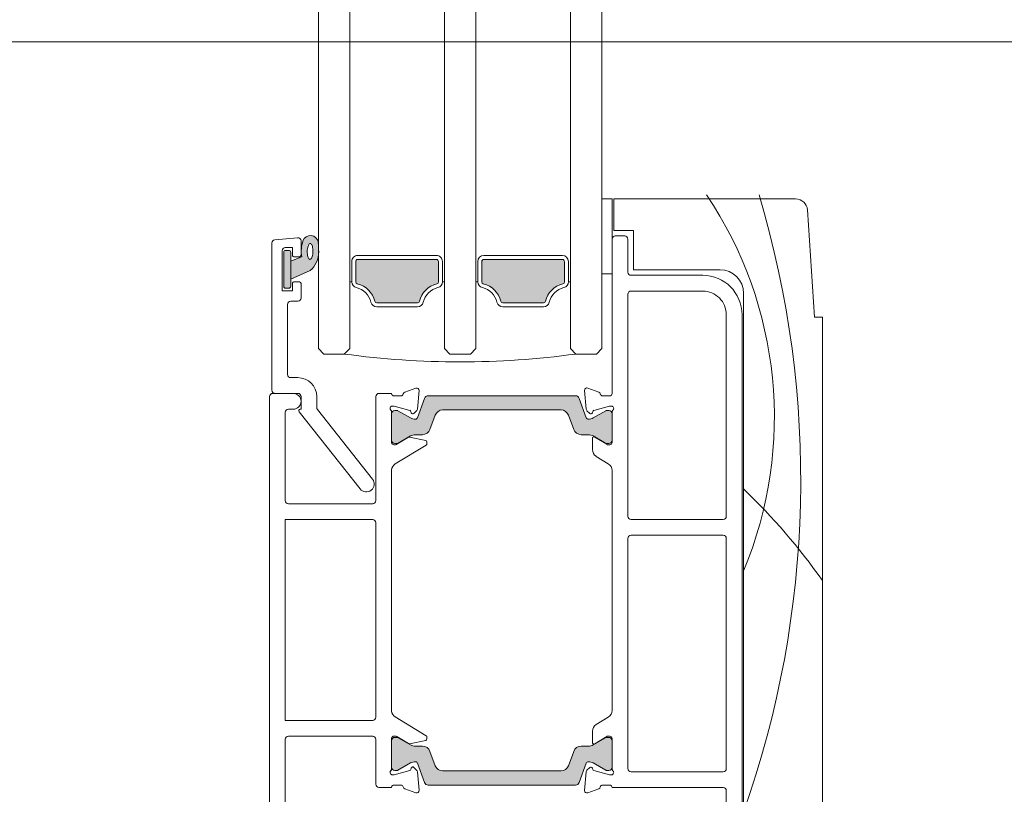
# Model space of a CAD drawing. Units: millimetres. Extents: x -6876 to 6140, y -1332 to 1882.
# Drawn here: x -6613 to -6488, y -79 to 19 of the extents above; entities that cross this region are included whole.
import ezdxf

# ---------------------------------------------------------------- set-up
doc = ezdxf.new("R2010")
doc.units = ezdxf.units.MM
for name, color, linetype, lineweight in [('A-Door', 7, 'Continuous', 5), ('A-Hatch', 250, 'Continuous', 5), ('A_Text', 7, 'Continuous', 18)]:
    doc.layers.add(name, color=color, linetype=linetype, lineweight=lineweight)
doc.styles.add('ARIAL', font='arial.ttf')
doc.dimstyles.new('Scale0005-2 mm DOT', dxfattribs={"dimscale": 5, "dimtxt": 2.5, "dimasz": 1.5, "dimexe": 5, "dimexo": 100, "dimgap": 1, "dimtad": 1, "dimdec": 0, "dimtxsty": 'ARIAL', "dimblk": 'tick', "dimblk1": 'tick', "dimblk2": 'tick', "dimcen": 2, "dimse1": 1, "dimse2": 1, "dimclrd": 250, "dimclre": 5, "dimclrt": 256, "dimaunit": 1, "dimazin": 0, "dimtfac": 1, "dimtdec": 0, "dimtix": 1, "dimtmove": 2, "dimatfit": 3, "dimldrblk": 'DOT', "dimfxl": 1, "dimlwd": -1, "dimarcsym": 0})

# ---------------------------------------------------------------- blocks, each defined once
blk = doc.blocks.new('_Dot')
at = {"color": 0, "linetype": 'ByBlock', "lineweight": -2}
blk.add_line((-0.5, 0), (-1, 0), dxfattribs=at)
at = {"color": 0, "linetype": 'ByBlock', "const_width": 0.5}
blk.add_lwpolyline([(-0.25, 0, 1), (0.25, 0, 1)], format="xyb", close=True, dxfattribs=at)
blk = doc.blocks.new('tick')
h = blk.add_hatch(color=256)
h.paths.add_polyline_path([(0.818, 0.782), (0.782, 0.818), (0, 0.035), (0, 0), (0.035, 0)])
h.paths.add_polyline_path([(0, -0.035), (0, 0), (-0.035, 0), (-0.818, -0.782), (-0.782, -0.818)])
for p, q in [((0, -3.125), (0, 3.125)), ((-0.818, -0.782), (0.782, 0.818)), ((-0.782, -0.818), (0.818, 0.782)), ((-1.875, 0), (1.875, 0))]:
    blk.add_line(p, q)
for points in [[(0.818, 0.782), (0.782, 0.818)], [(-0.818, -0.782), (-0.782, -0.818)]]:
    blk.add_lwpolyline(points)
blk = doc.blocks.new('ASSY_0302-205-sill extended')
at = {"layer": 'A-Hatch'}
h = blk.add_hatch(color=256, dxfattribs=at)
h.dxf.hatch_style = 1
h.paths.add_polyline_path([(-158, 125.16), (-156.62, 125.73, -0.124619), (-156.45, 127.74, -0.78841), (-154.5, 127.54, -0.011864), (-154.45, 126.35, -0.223116), (-155.55, 123.97), (-158, 122.88)])
h.paths.add_polyline_path([(-155.69, 125.45), (-155.63, 125.41), (-155.57, 125.39), (-155.5, 125.41), (-155.44, 125.45), (-155.38, 125.52), (-155.33, 125.62), (-155.28, 125.74), (-155.24, 125.89), (-155.21, 126.05), (-155.19, 126.21), (-155.18, 126.39), (-155.18, 126.56), (-155.2, 126.73), (-155.22, 126.89), (-155.25, 127.04), (-155.29, 127.16), (-155.34, 127.26), (-155.4, 127.34), (-155.46, 127.39), (-155.52, 127.4), (-155.58, 127.39), (-155.65, 127.35), (-155.7, 127.27), (-155.76, 127.17), (-155.81, 127.05), (-155.85, 126.91), (-155.88, 126.75), (-155.9, 126.58), (-155.91, 126.41), (-155.9, 126.23), (-155.89, 126.06), (-155.87, 125.9), (-155.84, 125.76), (-155.79, 125.63), (-155.75, 125.53)], flags=16)
h.paths.add_polyline_path([(-158.9, 126.28, -0.414214), (-158.65, 126.53), (-158.25, 126.53, -0.414214), (-158, 126.28), (-158, 121.98, -0.414214), (-158.25, 121.73), (-158.65, 121.73, -0.414214), (-158.9, 121.98)])
h = blk.add_hatch(color=256, dxfattribs=at)
h.dxf.hatch_style = 1
h.paths.add_polyline_path([(-149.75, 125.13, -0.414214), (-149.5, 125.38), (-139.5, 125.38, -0.414214), (-139.25, 125.13), (-139.25, 122.54, -0.347541), (-139.44, 122.3, 0.283515), (-141.67, 120.07, -0.347541), (-141.91, 119.88), (-147.09, 119.88, -0.34754), (-147.33, 120.07, 0.283514), (-149.56, 122.3, -0.347541), (-149.75, 122.54)])
h = blk.add_hatch(color=256, dxfattribs=at)
h.dxf.hatch_style = 1
h.paths.add_polyline_path([(-133.75, 125.13, -0.414214), (-133.5, 125.38), (-123.5, 125.38, -0.414214), (-123.25, 125.13), (-123.25, 122.54, -0.347541), (-123.44, 122.3, 0.283515), (-125.67, 120.07, -0.347541), (-125.91, 119.88), (-131.09, 119.88, -0.34754), (-131.33, 120.07, 0.283514), (-133.56, 122.3, -0.347541), (-133.75, 122.54)])
h = blk.add_hatch(color=256, dxfattribs=at)
h.dxf.hatch_style = 1
h.paths.add_polyline_path([(-140.54, 108.09), (-121.85, 108.09, -0.314428), (-121.38, 107.76), (-120.5, 105.32, 0.31659), (-120.21, 105.12, 0.131548), (-119.61, 105.28), (-118.01, 106.2, -0.132018), (-117.91, 106.23), (-117.6, 106.23, -0.414379), (-117.2, 105.83), (-117.2, 102.43, -0.413638), (-117.6, 102.03), (-117.88, 102.03, -0.137244), (-118.04, 102.08), (-118.05, 102.08), (-119.61, 102.98, 0.131655), (-120.21, 103.15), (-121.13, 103.15, -0.315299), (-122.07, 103.8), (-122.74, 105.63, 0.315163), (-123.68, 106.29), (-138.72, 106.29, 0.315992), (-139.66, 105.63), (-140.33, 103.8, -0.314655), (-141.27, 103.15), (-142.18, 103.15, 0.132049), (-142.79, 102.99), (-144.37, 102.07, -0.132279), (-144.52, 102.03), (-144.8, 102.03, -0.413589), (-145.2, 102.43), (-145.2, 105.83, -0.415249), (-144.8, 106.23), (-144.49, 106.23, -0.130382), (-144.39, 106.2), (-142.79, 105.28, 0.131653), (-142.19, 105.12, 0.315299), (-141.9, 105.31), (-141.02, 107.76, -0.315828)])
h = blk.add_hatch(color=256, dxfattribs=at)
h.dxf.hatch_style = 1
h.paths.add_polyline_path([(-140.54, 58.67), (-121.85, 58.67, 0.314428), (-121.38, 59), (-120.5, 61.44, -0.31659), (-120.21, 61.64, -0.131548), (-119.61, 61.48), (-118.01, 60.55, 0.132018), (-117.91, 60.52), (-117.6, 60.52, 0.414379), (-117.2, 60.92), (-117.2, 64.32, 0.413638), (-117.6, 64.72), (-117.88, 64.72, 0.137244), (-118.04, 64.68), (-118.05, 64.67), (-119.61, 63.77, -0.131655), (-120.21, 63.61), (-121.13, 63.61, 0.315299), (-122.07, 62.95), (-122.74, 61.13, -0.315163), (-123.68, 60.47), (-138.72, 60.47, -0.315992), (-139.66, 61.13), (-140.33, 62.95, 0.314655), (-141.27, 63.61), (-142.18, 63.61, -0.132049), (-142.79, 63.77), (-144.37, 64.68, 0.132279), (-144.52, 64.72), (-144.8, 64.72, 0.413589), (-145.2, 64.32), (-145.2, 60.92, 0.415249), (-144.8, 60.52), (-144.49, 60.52, 0.130382), (-144.39, 60.55), (-142.79, 61.48, -0.131653), (-142.19, 61.64, -0.315299), (-141.9, 61.44), (-141.02, 59, 0.315828)])
for p, q in [((-118.5, 123.54), (-118.5, 133.07)), ((-118.5, 133.07), (-117.2, 133.07)), ((-117.2, 133.07), (-117.2, 123.54)), ((-117, 129.07), (-117, 133.07)), ((-117, 133.07), (-93.9, 133.07)), ((-92.41, 131.67), (-91.5, 118.07)), ((-114.5, 129.07), (-117, 129.07)), ((-114.5, 124.07), (-114.5, 129.07)), ((-157.13, 128.14), (-160.03, 127.89)), ((-156.7, 127.74), (-156.7, 125.93)), ((-117.2, 127.97), (-117.2, 108.37)), ((-115.6, 128.37), (-116.8, 128.37)), ((-115.2, 123.77), (-115.2, 127.97)), ((-160.4, 108.78), (-160.4, 127.49)), ((-159.1, 126.48), (-159.1, 121.38)), ((-158.9, 126.28), (-158.9, 121.98)), ((-157.8, 126.88), (-158.7, 126.88)), ((-158.25, 126.53), (-158.65, 126.53)), ((-158, 121.98), (-158, 126.28)), ((-157.8, 125.93), (-157.8, 126.88)), ((-156.62, 125.73), (-158, 125.16)), ((-158, 125.16), (-158, 122.88)), ((-156.9, 125.73), (-157.6, 125.73)), ((-150.25, 122.54), (-150.25, 125.13)), ((-149.75, 125.13), (-149.75, 122.54)), ((-149.5, 125.88), (-139.5, 125.88)), ((-139.5, 125.38), (-149.5, 125.38)), ((-139.25, 122.54), (-139.25, 125.13)), ((-138.75, 125.13), (-138.75, 122.54)), ((-134.25, 125.13), (-134.25, 122.54)), ((-133.75, 122.54), (-133.75, 125.13)), ((-123.5, 125.88), (-133.5, 125.88)), ((-133.5, 125.38), (-123.5, 125.38)), ((-123.25, 125.13), (-123.25, 122.54)), ((-122.75, 122.54), (-122.75, 125.13)), ((-158, 122.88), (-155.55, 123.97)), ((-103.5, 124.07), (-114.5, 124.07)), ((-157.6, 122.53), (-156.9, 122.53)), ((-150.5, 122.54), (-150.25, 122.54)), ((-138.5, 122.54), (-138.75, 122.54)), ((-134.5, 122.54), (-134.25, 122.54)), ((-122.5, 122.54), (-122.75, 122.54)), ((-117.2, 123.54), (-118.5, 123.54)), ((-105.7, 123.37), (-114.8, 123.37)), ((-159.1, 121.38), (-157.8, 121.38)), ((-158.65, 121.73), (-158.25, 121.73)), ((-157.8, 121.38), (-157.8, 122.33)), ((-156.7, 122.33), (-156.7, 120.48)), ((-105.7, 121.37), (-114.8, 121.37)), ((-157.1, 120.08), (-158, 120.08)), ((-115.2, 120.97), (-115.2, 92.77)), ((-100.5, 38.07), (-100.5, 121.07)), ((-158.4, 119.68), (-158.4, 110.78)), ((-147.09, 119.88), (-141.91, 119.88)), ((-141.91, 119.38), (-147.09, 119.38)), ((-125.91, 119.88), (-131.09, 119.88)), ((-131.09, 119.38), (-125.91, 119.38)), ((-102.7, 92.77), (-102.7, 118.37)), ((-100.7, 38.77), (-100.7, 118.37)), ((-91.5, 118.07), (-90.5, 118.07)), ((-90.5, 118.07), (-90.5, 39.57)), ((-154.5, 114.08), (-153.8, 113.38)), ((-151.2, 113.38), (-150.5, 114.08)), ((-138.5, 114.08), (-137.8, 113.38)), ((-135.2, 113.38), (-134.5, 114.08)), ((-121.8, 113.38), (-122.5, 114.08)), ((-118.5, 114.08), (-119.2, 113.38)), ((-153.8, 113.38), (-151.2, 113.38)), ((-137.8, 113.38), (-135.2, 113.38)), ((-119.2, 113.38), (-121.8, 113.38)), ((-158, 110.38), (-157.1, 110.38)), ((-143.52, 108.54), (-142.11, 109.06)), ((-120.7, 108.75), (-120.7, 108.77)), ((-120.3, 109.05), (-118.89, 108.54)), ((-160.7, 107.98), (-160.7, 38.78)), ((-157.7, 108.38), (-160.3, 108.38)), ((-157.1, 108.38), (-160, 108.38)), ((-156.7, 106.38), (-156.7, 107.98)), ((-154.7, 107.98), (-154.7, 106.58)), ((-147.2, 107.98), (-147.2, 94.78)), ((-145.2, 108.38), (-146.8, 108.38)), ((-145.2, 108.31), (-145.2, 108.38)), ((-144.91, 108.07), (-144.01, 108.07)), ((-141.71, 108.75), (-141.91, 106.4)), ((-141.02, 107.75), (-141.9, 105.3)), ((-121.85, 108.08), (-140.55, 108.08)), ((-120.5, 105.3), (-121.38, 107.75)), ((-120.49, 106.38), (-120.7, 108.75)), ((-118.4, 108.07), (-117.5, 108.07)), ((-158.3, 106.38), (-157.7, 106.38)), ((-156.79, 106.38), (-156.7, 106.38)), ((-154.61, 106.33), (-147.62, 97.5)), ((-144.95, 106.77), (-145.11, 106.77)), ((-142.88, 106.23), (-144.87, 106.76)), ((-138.72, 106.28), (-123.68, 106.28)), ((-117.54, 106.76), (-119.52, 106.23)), ((-117.3, 106.77), (-117.46, 106.77)), ((-158.7, 94.78), (-158.7, 105.98)), ((-149.18, 96.26), (-156.94, 106.05)), ((-145.2, 102.11), (-145.2, 106.03)), ((-145.2, 105.82), (-145.2, 102.42)), ((-144.49, 106.22), (-144.8, 106.22)), ((-142.79, 105.27), (-144.39, 106.19)), ((-142.7, 105.92), (-142.74, 106.1)), ((-142, 106.21), (-142.38, 105.83)), ((-140.33, 103.79), (-139.66, 105.62)), ((-122.74, 105.62), (-122.07, 103.79)), ((-120.04, 105.83), (-120.41, 106.19)), ((-119.66, 106.09), (-119.71, 105.92)), ((-118.01, 106.19), (-119.61, 105.27)), ((-117.6, 106.22), (-117.91, 106.22)), ((-117.2, 106.02), (-117.2, 102.17)), ((-117.2, 102.42), (-117.2, 105.82)), ((-144.53, 101.92), (-143.07, 102.81)), ((-144.37, 102.06), (-142.79, 102.98)), ((-142.93, 102.84), (-140.87, 102.42)), ((-142.19, 103.14), (-141.27, 103.14)), ((-121.13, 103.14), (-120.21, 103.14)), ((-119.7, 101.25), (-119.7, 102.67)), ((-119.61, 102.98), (-118.03, 102.06)), ((-119.4, 102.84), (-117.88, 101.92)), ((-144.91, 101.87), (-144.69, 101.87)), ((-144.8, 102.02), (-144.52, 102.02)), ((-140.8, 101.82), (-144.73, 99.43)), ((-140.71, 102.22), (-140.71, 102)), ((-117.88, 102.02), (-117.6, 102.02)), ((-117.88, 101.92), (-117.81, 101.87)), ((-117.81, 101.87), (-117.5, 101.87)), ((-117.68, 99.45), (-119.22, 100.39)), ((-145.2, 68.07), (-145.2, 98.69)), ((-117.2, 98.6), (-117.2, 68.15)), ((-147.6, 94.38), (-158.3, 94.38)), ((-147.6, 92.38), (-158.7, 92.38)), ((-158.7, 92.38), (-158.7, 66.88)), ((-147.2, 67.28), (-147.2, 91.98)), ((-114.8, 92.37), (-103.1, 92.37)), ((-103.1, 90.37), (-114.8, 90.37)), ((-115.2, 89.97), (-115.2, 60.77)), ((-102.7, 60.77), (-102.7, 89.97)), ((-158.7, 66.88), (-147.6, 66.88)), ((-140.8, 64.93), (-144.73, 67.33)), ((-117.68, 67.29), (-119.22, 66.35)), ((-119.7, 65.5), (-119.7, 64.07)), ((-158.7, 41.58), (-158.7, 64.48)), ((-158.3, 64.88), (-147.6, 64.88)), ((-147.2, 64.48), (-147.2, 58.78)), ((-145.2, 60.72), (-145.2, 64.64)), ((-145.2, 64.32), (-145.2, 60.92)), ((-144.91, 64.88), (-144.69, 64.88)), ((-144.52, 64.72), (-144.8, 64.72)), ((-144.53, 64.84), (-143.07, 63.94)), ((-142.79, 63.77), (-144.37, 64.68)), ((-142.93, 63.92), (-140.87, 64.34)), ((-140.71, 64.53), (-140.71, 64.76)), ((-118.03, 64.68), (-119.61, 63.77)), ((-119.4, 63.9), (-117.88, 64.83)), ((-117.88, 64.83), (-117.81, 64.87)), ((-117.6, 64.72), (-117.88, 64.72)), ((-117.5, 64.87), (-117.81, 64.87)), ((-117.2, 64.57), (-117.2, 60.72)), ((-117.2, 60.92), (-117.2, 64.32)), ((-141.27, 63.61), (-142.19, 63.61)), ((-139.66, 61.13), (-140.33, 62.95)), ((-122.07, 62.95), (-122.74, 61.13)), ((-120.21, 63.61), (-121.13, 63.61)), ((-144.39, 60.55), (-142.79, 61.48)), ((-141.9, 61.44), (-141.02, 59)), ((-121.38, 59), (-120.5, 61.44)), ((-119.61, 61.48), (-118.01, 60.55)), ((-142.88, 60.52), (-144.87, 59.99)), ((-144.8, 60.52), (-144.49, 60.52)), ((-142.7, 60.83), (-142.74, 60.66)), ((-142, 60.54), (-142.38, 60.92)), ((-141.71, 58.01), (-141.91, 60.36)), ((-123.68, 60.47), (-138.72, 60.47)), ((-120.49, 60.36), (-120.7, 58)), ((-120.04, 60.91), (-120.41, 60.55)), ((-119.66, 60.65), (-119.71, 60.82)), ((-117.54, 59.98), (-119.52, 60.51)), ((-117.91, 60.52), (-117.6, 60.52)), ((-114.8, 60.37), (-103.1, 60.37)), ((-144.95, 59.98), (-145.11, 59.98)), ((-117.3, 59.97), (-117.46, 59.97)), ((-146.8, 58.38), (-145.2, 58.38)), ((-145.2, 58.38), (-145.2, 58.44)), ((-144.91, 58.68), (-144.01, 58.68)), ((-143.52, 58.21), (-142.11, 57.7)), ((-140.55, 58.67), (-121.85, 58.67)), ((-120.7, 58), (-120.7, 57.97)), ((-120.3, 57.69), (-118.89, 58.2)), ((-118.4, 58.67), (-117.5, 58.67)), ((-117.2, 58.37), (-103.1, 58.37)), ((-102.7, 57.97), (-102.7, 46.57))]:
    blk.add_line(p, q)
at = {"flags": 128}
blk.add_lwpolyline([(-155.63, 125.41), (-155.57, 125.39), (-155.5, 125.41), (-155.44, 125.45), (-155.38, 125.52), (-155.33, 125.62), (-155.28, 125.74), (-155.24, 125.89), (-155.21, 126.05), (-155.19, 126.21), (-155.18, 126.39), (-155.18, 126.56), (-155.2, 126.73), (-155.22, 126.89), (-155.25, 127.04), (-155.29, 127.16), (-155.34, 127.26), (-155.4, 127.34), (-155.46, 127.39), (-155.52, 127.4), (-155.58, 127.39), (-155.65, 127.35), (-155.7, 127.27), (-155.76, 127.17), (-155.81, 127.05), (-155.85, 126.91), (-155.88, 126.75), (-155.9, 126.58), (-155.91, 126.41), (-155.9, 126.23), (-155.89, 126.06), (-155.87, 125.9), (-155.84, 125.76), (-155.79, 125.63), (-155.75, 125.53), (-155.69, 125.45), (-155.63, 125.41)], dxfattribs=at)
for centre, radius, start, end in [((-93.9, 131.57), 1.5, 3.8146, 89.9994), ((-160, 127.49), 0.4, 94.9997, 179.9994), ((-157.1, 127.74), 0.4, 359.9985, 95.001), ((-152.55, 126.4), 4.12, 161.2782, 189.3928), ((-155.5, 127.41), 1.01, 7.5029, 161.7444), ((-179.54, 125.79), 25.09, 1.281, 3.9969), ((-116.8, 127.97), 0.4, 90.0005, 179.9995), ((-115.6, 127.97), 0.4, 359.9969, 90.001), ((-158.7, 126.48), 0.4, 90.0034, 179.9976), ((-158.65, 126.28), 0.25, 89.9986, 180.0014), ((-158.25, 126.28), 0.25, 359.9986, 90.0014), ((-157.54, 126.33), 3.09, 310.1668, 0.4779), ((-157.6, 125.93), 0.2, 179.9969, 270.0026), ((-156.9, 125.93), 0.2, 270.0005, 359.9995), ((-149.5, 125.13), 0.75, 90, 180.0006), ((-149.5, 125.13), 0.25, 90.0015, 179.9985), ((-139.5, 125.13), 0.75, 359.9984, 90.0004), ((-139.5, 125.13), 0.25, 0.0015, 89.9985), ((-133.5, 125.13), 0.75, 90.0004, 179.9996), ((-133.5, 125.13), 0.25, 90.0015, 179.9985), ((-123.5, 125.13), 0.75, 0.0004, 89.9985), ((-123.5, 125.13), 0.25, 0.0015, 89.9985), ((-114.8, 123.77), 0.4, 179.9998, 270.0013), ((-103.5, 121.07), 3, 0.0001, 89.9998), ((-157.6, 122.33), 0.2, 89.9974, 180.0031), ((-156.9, 122.33), 0.2, 0.0005, 89.9995), ((-149.5, 122.54), 0.75, 179.999, 256.6586), ((-149.5, 122.54), 0.25, 179.9984, 256.6586), ((-139.5, 122.54), 0.25, 283.339, 0.0019), ((-139.5, 122.54), 0.75, 283.3423, 0.0009), ((-133.5, 122.54), 0.75, 180.0015, 256.6568), ((-133.5, 122.54), 0.25, 179.9987, 256.6561), ((-123.5, 122.54), 0.25, 283.339, 0.0019), ((-123.5, 122.54), 0.75, 283.3423, 0.0009), ((-105.7, 118.37), 5, 0.0001, 90.0001), ((-158.65, 121.98), 0.25, 179.9986, 270.0014), ((-158.25, 121.98), 0.25, 269.9986, 0.0014), ((-150.25, 119.38), 2.5, 13.3419, 76.6579), ((-150.25, 119.38), 3, 13.3422, 76.6578), ((-138.75, 119.38), 3, 103.3425, 166.6577), ((-138.75, 119.38), 2.5, 103.3425, 166.6577), ((-134.25, 119.38), 2.5, 13.3423, 76.6575), ((-134.25, 119.38), 3, 13.3422, 76.658), ((-122.75, 119.38), 3, 103.3425, 166.6577), ((-122.75, 119.38), 2.5, 103.342, 166.6578), ((-114.8, 120.97), 0.4, 89.9987, 180.0002), ((-105.7, 118.37), 3, 359.9998, 90.0003), ((-158, 119.68), 0.4, 90.0016, 179.9995), ((-157.1, 120.48), 0.4, 269.9987, 0.0002), ((-147.09, 120.13), 0.25, 193.3414, 270.0016), ((-141.91, 120.13), 0.25, 269.9984, 346.6586), ((-131.09, 120.13), 0.25, 193.3384, 270.0029), ((-125.91, 120.13), 0.25, 269.9998, 346.6555), ((-147.09, 120.13), 0.75, 193.3437, 269.9993), ((-141.91, 120.13), 0.75, 270.0007, 346.6563), ((-131.09, 120.13), 0.75, 193.3437, 269.9987), ((-125.91, 120.13), 0.75, 269.9993, 346.6583), ((-136.5, 220.92), 108.54, 262.2166, 277.7834), ((-158, 110.78), 0.4, 179.9998, 270.0002), ((-157.1, 107.98), 2.4, 0.0002, 89.9998), ((-160, 108.78), 0.4, 180.0016, 269.9984), ((-142.01, 108.77), 0.3, 354.9996, 110.0013), ((-120.4, 108.77), 0.3, 70, 179.9989), ((-160.3, 107.98), 0.4, 89.9998, 180.0002), ((-157.7, 107.38), 1, 359.9999, 90), ((-157.1, 107.98), 0.4, 0.0016, 89.9995), ((-146.8, 107.98), 0.4, 90.0016, 179.9984), ((-144.91, 108.37), 0.3, 191.6505, 269.9988), ((-144.01, 108.37), 0.3, 270.0004, 349.0937), ((-143.42, 108.26), 0.3, 109.9987, 169.0985), ((-140.55, 107.58), 0.5, 89.9962, 160.0032), ((-121.85, 107.58), 0.5, 19.9999, 90.0007), ((-118.99, 108.26), 0.3, 10.9122, 69.9949), ((-118.4, 108.37), 0.3, 190.9018, 270.0009), ((-117.5, 108.37), 0.3, 269.9997, 0.0017), ((-158.3, 105.98), 0.4, 90.0016, 179.9984), ((-157.7, 107.38), 1, 270, 359.9996), ((-156.79, 106.18), 0.2, 90.0011, 218.3798), ((-154.3, 106.58), 0.4, 179.9993, 218.3799), ((-145.1, 106.48), 0.3, 109.4723, 228.1897), ((-145.11, 106.48), 0.3, 89.9963, 108.2297), ((-144.95, 106.47), 0.3, 75.0121, 89.9888), ((-142.21, 106.42), 0.3, 314.9988, 355.0011), ((-138.72, 105.28), 1, 90.0004, 159.999), ((-123.68, 105.28), 1, 19.9994, 90.0003), ((-120.19, 106.41), 0.3, 184.9916, 225.0085), ((-117.46, 106.47), 0.299, 89.9869, 105.0151), ((-117.3, 106.47), 0.3, 311.8089, 90.0022), ((-145.5, 106.03), 0.3, 359.9999, 48.1873), ((-144.8, 105.82), 0.4, 89.9998, 180.0002), ((-144.49, 106.02), 0.2, 59.9929, 90.0104), ((-142.93, 106.05), 0.192, 15, 75.0032), ((-142.19, 106.31), 1.2, 240.0002, 269.9997), ((-142.51, 105.97), 0.192, 195.0009, 314.9983), ((-142.19, 105.41), 0.3, 270.0009, 339.9996), ((-120.21, 105.41), 0.3, 200.0004, 270.0006), ((-120.21, 106.31), 1.2, 269.9996, 300.0005), ((-119.9, 105.97), 0.2, 224.9995, 344.999), ((-119.47, 106.04), 0.2, 104.9961, 165.0009), ((-117.91, 106.02), 0.2, 89.998, 119.9987), ((-117.6, 105.82), 0.4, 359.998, 90.001), ((-116.9, 106.02), 0.3, 131.8205, 179.9891), ((-141.27, 104.14), 1, 270.0002, 339.9998), ((-121.13, 104.14), 1, 199.9987, 270.0005), ((-142.97, 102.64), 0.2, 78.4554, 121.4059), ((-142.19, 101.94), 1.2, 90.0003, 119.9998), ((-120.21, 101.94), 1.2, 59.9995, 90.0004), ((-119.5, 102.67), 0.2, 58.606, 179.9991), ((-144.8, 102.42), 0.4, 179.9998, 270.0002), ((-144.91, 102.17), 0.3, 191.6505, 269.9988), ((-144.69, 102.17), 0.3, 269.9988, 301.403), ((-144.52, 102.32), 0.3, 270.0001, 299.9966), ((-140.91, 102.22), 0.2, 0.0028, 78.4532), ((-140.91, 102), 0.2, 301.3999, 0.0008), ((-117.88, 102.32), 0.3, 240.0062, 269.9986), ((-117.6, 102.42), 0.4, 269.999, 0.002), ((-117.5, 102.17), 0.3, 269.9997, 0.0031), ((-118.7, 101.25), 1, 180.0015, 238.6031), ((-144.21, 98.57), 1, 121.4006, 173.6259), ((-118.2, 98.6), 1, 359.9986, 58.6059), ((-148.4, 96.88), 1, 218.3804, 38.3804), ((-158.3, 94.78), 0.4, 179.9998, 270.0002), ((-147.6, 94.78), 0.4, 269.9998, 0.0002), ((-114.8, 92.77), 0.4, 179.9985, 270.0031), ((-103.1, 92.77), 0.4, 269.9969, 0.0015), ((-147.6, 91.98), 0.4, 359.9998, 90.0002), ((-114.8, 89.97), 0.4, 89.9969, 180.002), ((-103.1, 89.97), 0.4, 359.998, 90.0031), ((-144.21, 68.18), 1, 186.3741, 238.5994), ((-118.2, 68.15), 1, 301.3933, 0.0022), ((-147.6, 67.28), 0.4, 270.0016, 359.9984), ((-118.7, 65.5), 1, 121.3969, 179.9985), ((-158.3, 64.48), 0.4, 90.0016, 179.9984), ((-147.6, 64.48), 0.4, 0.0016, 89.9984), ((-144.91, 64.58), 0.3, 90.0012, 168.3495), ((-144.8, 64.32), 0.4, 90.0016, 179.9984), ((-144.69, 64.58), 0.3, 58.597, 90.0012), ((-144.52, 64.42), 0.3, 59.9957, 90.0023), ((-142.97, 64.11), 0.2, 238.6024, 281.5421), ((-142.19, 64.81), 1.2, 240.0002, 269.9997), ((-140.91, 64.53), 0.2, 281.543, 0.0009), ((-140.91, 64.76), 0.2, 359.9974, 58.6041), ((-120.21, 64.81), 1.2, 269.9996, 300.0005), ((-119.5, 64.07), 0.2, 179.9998, 301.3972), ((-117.88, 64.42), 0.3, 89.9991, 120.0015), ((-117.6, 64.32), 0.4, 359.9998, 89.9991), ((-117.5, 64.57), 0.3, 359.9959, 90.0027), ((-141.27, 62.61), 1, 20.001, 89.9996), ((-121.13, 62.61), 1, 89.9997, 160.0006), ((-142.19, 60.44), 1.2, 90.0003, 119.9998), ((-142.19, 61.34), 0.3, 20.0028, 89.9987), ((-120.21, 61.34), 0.3, 89.9999, 159.9972), ((-120.21, 60.44), 1.2, 59.9995, 90.0004), ((-145.1, 60.28), 0.3, 131.8111, 250.5266), ((-145.5, 60.72), 0.3, 311.8127, 0.0001), ((-144.8, 60.92), 0.4, 180.0016, 269.9984), ((-144.49, 60.72), 0.2, 270.0053, 299.9914), ((-142.93, 60.71), 0.192, 285.0027, 344.9942), ((-142.51, 60.78), 0.192, 44.9983, 165), ((-142.21, 60.33), 0.3, 4.997, 45.0014), ((-138.72, 61.47), 1, 200.001, 269.9996), ((-123.68, 61.47), 1, 269.9997, 340.0006), ((-120.19, 60.34), 0.3, 134.9947, 175.007), ((-119.9, 60.77), 0.2, 15.0018, 134.9972), ((-119.47, 60.71), 0.2, 195.0048, 254.9983), ((-117.91, 60.72), 0.2, 240.017, 269.9863), ((-117.6, 60.92), 0.4, 270.0009, 0.0002), ((-117.3, 60.27), 0.3, 270.0007, 48.1911), ((-116.9, 60.72), 0.3, 180.0109, 228.1795), ((-114.8, 60.77), 0.4, 179.9998, 270.0013), ((-103.1, 60.77), 0.4, 269.9987, 0.0002), ((-146.8, 58.78), 0.4, 180.0005, 269.9984), ((-145.11, 60.28), 0.3, 251.7835, 269.9994), ((-144.95, 60.28), 0.3, 269.9897, 285.0094), ((-140.55, 59.17), 0.5, 199.9968, 270.0038), ((-121.85, 59.17), 0.5, 269.9993, 340.0001), ((-117.46, 60.27), 0.3, 255.0064, 269.9916), ((-144.91, 58.38), 0.3, 90.0012, 168.3495), ((-144.01, 58.38), 0.3, 10.9044, 89.9998), ((-143.42, 58.49), 0.3, 190.905, 249.9978), ((-142.01, 57.98), 0.3, 250.0008, 4.9996), ((-120.4, 57.97), 0.3, 179.9989, 290.0023), ((-118.99, 58.49), 0.3, 290.0016, 349.0913), ((-118.4, 58.37), 0.3, 89.9993, 169.0962), ((-117.5, 58.37), 0.3, 359.9959, 90.0027), ((-103.1, 57.97), 0.4, 359.9998, 90.0013)]:
    blk.add_arc(centre, radius, start, end)
at = {"layer": 'A-Hatch'}
for centre, radius, start, end in [((-147.12, 105.37), 50.52, 337.4063, 33.9321), ((-219.4, 97.44), 126.15, 340.5167, 16.645), ((-155.93, 38.37), 80.14, 35.2499, 46.2223)]:
    blk.add_arc(centre, radius, start, end, dxfattribs=at)

msp = doc.modelspace()

# ---------------------------------------------------------------- linework, layer by layer
at = {"layer": 'A-Door'}
for p, q in [((-6539.14, 131.51), (-6539.14, -22.52)), ((-6575.14, 123.09), (-6575.14, -22.52)), ((-6571.14, 123.09), (-6571.14, -22.52)), ((-6559.14, 123.09), (-6559.14, -22.52)), ((-6555.14, 123.09), (-6555.14, -22.52)), ((-6543.14, 119.5), (-6543.14, -22.52))]:
    msp.add_line(p, q, dxfattribs=at)

# ---------------------------------------------------------------- block references
msp.add_blockref('ASSY_0302-205-sill extended', (-6420.64, -136.6), dxfattribs=at)

# ---------------------------------------------------------------- leaders
at = {"layer": 'A_Text'}
msp.add_leader([(-6401.81, -80.69), (-6401.81, 16.39), (-6752.54, 16.39)], dimstyle='Scale0005-2 mm DOT', override={"dimtad": 0}, dxfattribs=at)

doc.saveas('drawing.dxf')
